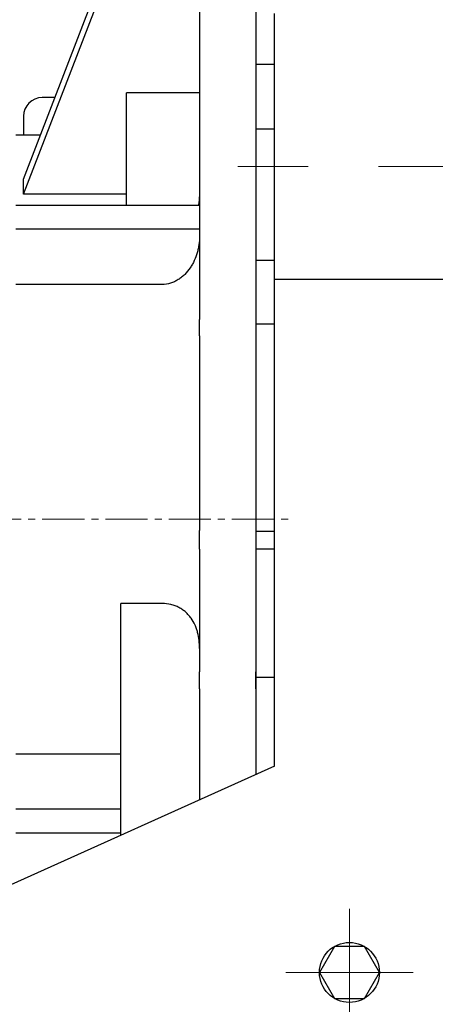
# Model space of a CAD drawing. Units: millimetres. Extents: x 1447 to 3181, y 14 to 2576.
# Drawn here: x 1963 to 2074, y 1061 to 1323 of the extents above; entities that cross this region are included whole.
import ezdxf

# ---------------------------------------------------------------- set-up
doc = ezdxf.new("R2010")
doc.units = ezdxf.units.MM
doc.header["$LTSCALE"] = 15
for name, pattern in [('CENTER2', [1.125, 0.75, -0.125, 0.125, -0.125]), ('CENTERX2', [20.32, 12.7, -2.54, 2.54, -2.54]), ('PHANTOM', [2.5, 1.25, -0.25, 0.25, -0.25, 0.25, -0.25])]:
    doc.linetypes.add(name, pattern=pattern)
doc.layers.get('0').update_dxf_attribs({"linetype": 'CONTINUOUS', "lineweight": 30})
doc.layers.get('DEFPOINTS').update_dxf_attribs({"linetype": 'CONTINUOUS'})
for name, color, linetype, lineweight in [('C', 1, 'CENTER2', 9), ('CENTER LINE', 1, 'CENTER2', 9), ('D', 7, 'CONTINUOUS', 9), ('O', 3, 'CONTINUOUS', 30), ('P', 6, 'PHANTOM', 9)]:
    doc.layers.add(name, color=color, linetype=linetype, lineweight=lineweight)
doc.styles.get("Standard").update_dxf_attribs({"font": 'romans.shx', "width": 0.8, "bigfont": 'whgtxt.shx'})
doc.dimstyles.get("Standard").update_dxf_attribs({"dimtxt": 3.5, "dimasz": 3.5, "dimexe": 1, "dimexo": 1, "dimgap": 1, "dimtad": 1, "dimdec": 3, "dimdsep": 46, "dimtxsty": 'Standard', "dimcen": 0, "dimclrd": 256, "dimclre": 256, "dimclrt": 256, "dimadec": 3, "dimazin": 2, "dimtp": 0.1, "dimtm": 0.1, "dimtfac": 0.71, "dimtdec": 3, "dimtmove": 0, "dimatfit": 3, "dimfxl": 0, "dimlwd": -1, "dimlwe": -1, "dimarcsym": 0})

# ---------------------------------------------------------------- blocks, each defined once
blk = doc.blocks.new('*D145')
at = {"layer": 'D', "transparency": 16777216}
for p, q in [((1699.14, 1275.9), (1699.14, 1557.07)), ((2329.64, 1323.31), (2329.64, 1557.07)), ((2308.64, 1551.07), (1720.14, 1551.07))]:
    blk.add_line(p, q, dxfattribs=at)
for points in [[(1720.14, 1554.57), (1720.14, 1547.57), (1699.14, 1551.07)], [(2308.64, 1554.57), (2308.64, 1547.57), (2329.64, 1551.07)]]:
    blk.add_solid(points, dxfattribs=at)
at = {"layer": 'DEFPOINTS', "color": 0, "transparency": 16777216}
for p in [(1699.14, 1551.07), (2329.64, 1317.31), (1699.14, 1269.9)]:
    blk.add_point(p, dxfattribs=at)
at = {"layer": 'D', "transparency": 16777216, "insert": (1999.64, 1567.57), "char_height": 21, "attachment_point": 5}
blk.add_mtext('APPROX. 631', dxfattribs=at)
blk = doc.blocks.new('A$C7b928778')
at = {"layer": 'C'}
blk.add_line((0, 170.91), (83.65, 170.91), dxfattribs=at)
at = {"layer": 'O'}
for p, q in [((73.85, 444), (73.85, 130.18)), ((58.85, 443.32), (58.85, 295.18)), ((11.82, 261.6), (58.85, 383.35)), ((11.82, 257.6), (58.85, 379.35)), ((58.85, 295.18), (58.85, 291.22)), ((58.85, 291.22), (58.85, 275)), ((58.85, 284.67), (39.35, 284.67)), ((39.35, 254.63), (39.35, 284.67)), ((20.24, 283.41), (16.85, 283.41)), ((11.85, 278.41), (11.85, 273.39)), ((11.85, 273.41), (9.85, 273.41)), ((16.38, 273.39), (11.85, 273.39)), ((58.85, 275), (58.85, 240)), ((39.35, 257.6), (11.82, 257.6)), ((58.85, 254.63), (9.85, 254.63)), ((58.85, 248.27), (9.85, 248.27)), ((58.85, 240), (58.85, 224.19)), ((48.85, 233.54), (9.85, 233.54)), ((58.85, 219.8), (58.85, 224.19)), ((58.85, 219.8), (58.85, 167.91)), ((58.85, 162.93), (58.85, 167.91)), ((58.85, 162.93), (58.85, 130.18)), ((48.85, 148.45), (37.85, 148.45)), ((37.85, 86.6), (37.85, 148.45)), ((58.85, 125.7), (58.85, 130.18)), ((73.85, 125.7), (73.85, 130.18)), ((58.85, 125.7), (58.85, 96.03)), ((73.85, 125.7), (73.85, 102.76)), ((37.85, 108.27), (9.85, 108.27)), ((37.85, 93.54), (9.85, 93.54)), ((37.85, 87.18), (9.85, 87.18))]:
    blk.add_line(p, q, dxfattribs=at)
blk.add_arc((16.85, 278.41), 5, 90, 180, dxfattribs=at)
blk.add_ellipse((-22.44, 170.91), major_axis=(30.45, 102.39), ratio=0.153994, start_param=5.766312, end_param=5.844381, dxfattribs=at)
for points, knots in [([(58.62, 254.63), (58.7, 255.06), (58.84, 255.8), (58.85, 256.56), (58.85, 256.89)], [0, 0, 0, 0, 0.572493, 1, 1, 1, 1]), ([(58.85, 246.41), (58.85, 245.67), (58.8, 244.93), (58.64, 243.82), (58.57, 243.45), (58.41, 242.72), (58.32, 242.36), (58.01, 241.29), (57.75, 240.6), (57.28, 239.59), (57.11, 239.26), (56.74, 238.61), (56.54, 238.28), (55.91, 237.35), (55.44, 236.77), (54.64, 235.98), (54.36, 235.73), (53.77, 235.25), (53.46, 235.03), (52.82, 234.63), (52.49, 234.45), (51.81, 234.13), (51.45, 233.99), (50.36, 233.66), (49.62, 233.54), (48.85, 233.54)], [0, 0, 0, 0, 0.125, 0.125, 0.1875, 0.1875, 0.25, 0.25, 0.375, 0.375, 0.4375, 0.4375, 0.5, 0.5, 0.625, 0.625, 0.6875, 0.6875, 0.75, 0.75, 0.8125, 0.8125, 0.875, 0.875, 1, 1, 1, 1]), ([(58.85, 136.41), (58.85, 137.14), (58.81, 137.87), (58.64, 139.29), (58.52, 139.99), (58.25, 141.02), (58.14, 141.36), (57.91, 142.03), (57.78, 142.36), (57.35, 143.31), (57.01, 143.92), (56.39, 144.79), (56.17, 145.07), (55.7, 145.6), (55.44, 145.85), (54.91, 146.33), (54.62, 146.55), (54.01, 146.98), (53.69, 147.17), (53.03, 147.52), (52.68, 147.68), (51.96, 147.95), (51.58, 148.07), (50.44, 148.35), (49.66, 148.45), (48.85, 148.45)], [0, 0, 0, 0, 0.125, 0.125, 0.25, 0.25, 0.3125, 0.3125, 0.375, 0.375, 0.5, 0.5, 0.5625, 0.5625, 0.625, 0.625, 0.6875, 0.6875, 0.75, 0.75, 0.8125, 0.8125, 0.875, 0.875, 1, 1, 1, 1])]:
    blk.add_open_spline(points, degree=3, knots=knots, dxfattribs=at)
blk = doc.blocks.new('A$C3a675450')
at = {"layer": 'CENTER LINE', "linetype": 'CENTERX2', "lineweight": 18}
blk.add_line((0, 115.5), (286.5, 115.5), dxfattribs=at)

msp = doc.modelspace()

# ---------------------------------------------------------------- linework, layer by layer
at = {"layer": 'C', "ltscale": 10}
msp.add_line((2339.6381, 1284.3102), (2013.6381, 1284.3102), dxfattribs=at)
at = {"layer": 'C', "ltscale": 4}
for p, q in [((2050.6381, 1052.3102), (2050.6381, 1086.3102)), ((2067.6381, 1069.3102), (2033.6381, 1069.3102))]:
    msp.add_line(p, q, dxfattribs=at)
at = {"layer": 'O'}
for p, q in [((2025.6381, 1473.3102), (2025.6381, 1122.0666)), ((2030.6381, 1302.5782), (2030.6381, 1325.1767)), ((2030.6381, 1311.5101), (2025.6381, 1311.5101)), ((2030.6381, 1254.3102), (2030.6381, 1302.5782)), ((2030.6381, 1294.3102), (2025.6381, 1294.3102)), ((2025.6381, 1259.3102), (2030.6381, 1259.3102)), ((2030.6381, 1254.3102), (2095.6381, 1254.3102)), ((2030.6381, 1124.3102), (2030.6381, 1254.3102)), ((2025.6381, 1242.3396), (2030.6381, 1242.3396)), ((2025.6381, 1187.0555), (2030.6381, 1187.0555)), ((2025.6381, 1182.3102), (2030.638, 1182.3102)), ((2025.6381, 1148.0875), (2030.6381, 1148.0875)), ((2030.6381, 1124.3102), (1874.6381, 1054.3102))]:
    msp.add_line(p, q, dxfattribs=at)
msp.add_lwpolyline([(2054.6381, 1076.2384), (2046.6381, 1076.2384), (2042.6381, 1069.3102), (2046.6381, 1062.382), (2054.6381, 1062.382), (2058.6381, 1069.3102)], close=True, dxfattribs=at)
msp.add_circle((2050.6381, 1069.3102), 8, dxfattribs=at)

# ---------------------------------------------------------------- block references
msp.add_blockref('A$C7b928778', (1951.7894, 1019.3102))
at = {"layer": 'P'}
msp.add_blockref('A$C3a675450', (1689.1381, 1074.7152), dxfattribs=at)

# ---------------------------------------------------------------- dimensions: what is measured, and where the dimension line sits
at = {"layer": 'D'}
dim = msp.add_linear_dim(base=(1699.1381, 1551.0706), p1=(2329.6381, 1317.3102), p2=(1699.1381, 1269.9015), text='APPROX. 631', dimstyle='Standard', override={"dimscale": 6, "dimdec": 0, "dimtmove": 0}, dxfattribs=at)
dim.commit()
dim.dimension.update_dxf_attribs({"geometry": '*D145', "text_midpoint": (1999.6381, 1551.0706), "dimtype": 160})

doc.saveas('drawing.dxf')
